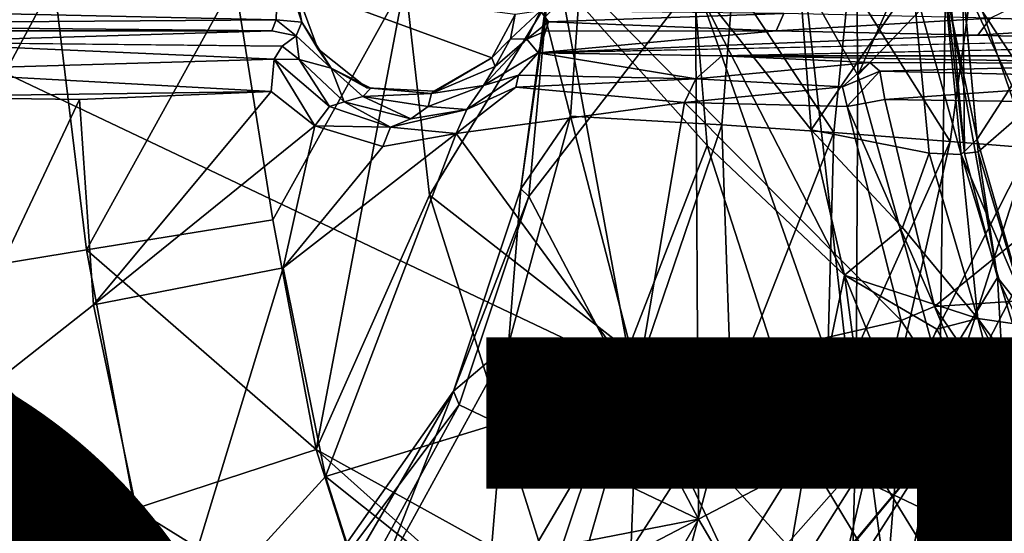
# Model space of a CAD drawing. Units: inches. Extents: x -10.4 to 10.5, y -10.9 to 10.9.
# Drawn here: x -2.5 to -1.2, y -0.8 to -0.1 of the extents above; entities that cross this region are included whole.
import ezdxf

# ---------------------------------------------------------------- set-up
doc = ezdxf.new("R2010")
doc.units = ezdxf.units.IN
doc.header["$MEASUREMENT"] = 0
for name, color, linetype in [('SEAT-BASEMETAL', 5, 'Continuous'), ('SEAT-OTHER', 7, 'Continuous'), ('SEAT-PAD', 5, 'Continuous'), ('SEAT-SHELL', 5, 'Continuous')]:
    doc.layers.add(name, color=color, linetype=linetype)
doc.styles.get("Standard").update_dxf_attribs({"font": 'arial.ttf'})

msp = doc.modelspace()

# ---------------------------------------------------------------- linework, layer by layer
at = {"layer": 'SEAT-BASEMETAL'}
for points in [[(-1.1039, 0.3343, 10.8602), (-1.2206, 0.0011, 10.781), (-1.1344, -0.1828, 10.8603)], [(-1.1018, 0.3223, 12.12), (-1.1384, -0.1244, 12.12), (-1.221, 0.0011, 12.1988)], [(-2.4996, 0.0011, 15.8229), (-2.7255, -0.4214, 15.9099), (-2.7483, 0.2116, 15.9033)], [(-1.3721, 0.1583, 9.2532), (-1.4436, 0.0012, 9.0548), (-1.3684, -0.1308, 9.2829)], [(-1.3721, 0.1583, 9.2532), (-1.3684, -0.1308, 9.2829), (-1.3098, 0.0013, 9.5465)], [(-0.9489, -0.0581, 16.1934), (-0.9527, 0.0608, 16.1964), (-1.1817, -0.0509, 16.4333)], [(-3.0728, -0.0335, 16.5935), (-2.1867, -0.0531, 16.656), (-2.1838, 0.0428, 16.661)], [(-2.1867, -0.0531, 16.656), (-2.1505, -0.0562, 16.6624), (-2.1838, 0.0428, 16.661)], [(-2.1505, -0.0562, 16.6624), (-2.1611, -0.0049, 16.6717), (-2.1838, 0.0428, 16.661)], [(-2.4996, 0.0011, 15.8229), (-2.4536, -0.3767, 15.8207), (-2.7255, -0.4214, 15.9099)], [(-2.2451, 0.0011, 15.6946), (-2.4536, -0.3767, 15.8207), (-2.4996, 0.0011, 15.8229)], [(-2.2451, 0.0011, 15.6946), (-2.1912, -0.3346, 15.6814), (-2.4536, -0.3767, 15.8207)], [(-2.0052, 0.0011, 15.5215), (-2.1912, -0.3346, 15.6814), (-2.2451, 0.0011, 15.6946)], [(-2.0052, 0.0011, 15.5215), (-2.1307, -0.6581, 15.7026), (-2.1912, -0.3346, 15.6814)], [(-2.0052, 0.0011, 15.5215), (-1.9709, -0.3, 15.5158), (-2.1307, -0.6581, 15.7026)], [(-1.9709, -0.3, 15.5158), (-2.0052, 0.0011, 15.5215), (-1.7872, 0.0011, 15.3081)], [(-1.6918, -0.5174, 15.3039), (-1.9709, -0.3, 15.5158), (-1.7872, 0.0011, 15.3081)], [(-1.8082, -0.0487, 8.4065), (-1.8427, -0.291, 8.4035), (-1.8032, 0.0012, 8.4595)], [(-1.8032, 0.0012, 8.4595), (-1.8427, -0.291, 8.4035), (-1.8313, -0.302, 8.442)], [(-1.8313, -0.302, 8.442), (-1.5924, -0.756, 8.6416), (-1.5968, 0.0016, 8.7289)], [(-1.8313, -0.302, 8.442), (-1.5968, 0.0016, 8.7289), (-1.8032, 0.0012, 8.4595)], [(-1.7727, -0.1886, 7.7091), (-1.8082, -0.0487, 8.4065), (-1.7591, 0.0011, 7.7366)], [(-1.5804, -0.23, 15.0657), (-1.6918, -0.5174, 15.3039), (-1.7872, 0.0011, 15.3081)], [(-1.5998, 0.0011, 15.0659), (-1.5804, -0.23, 15.0657), (-1.7872, 0.0011, 15.3081)], [(-1.7727, -0.1886, 7.7091), (-1.7591, 0.0011, 7.7366), (-1.56, -0.201, 6.9869)], [(-1.56, -0.201, 6.9869), (-1.7591, 0.0011, 7.7366), (-1.5439, 0.0011, 7.0106)], [(-1.4343, -0.208, 14.8084), (-1.5998, 0.0011, 15.0659), (-1.45, 0.0011, 14.8056)], [(-1.3871, -0.4126, 14.8168), (-1.5998, 0.0011, 15.0659), (-1.4343, -0.208, 14.8084)], [(-1.5804, -0.23, 15.0657), (-1.5998, 0.0011, 15.0659), (-1.3871, -0.4126, 14.8168)], [(-1.5968, 0.0016, 8.7289), (-1.3715, -0.6405, 8.959), (-1.4436, 0.0012, 9.0548)], [(-1.5968, 0.0016, 8.7289), (-1.5924, -0.756, 8.6416), (-1.3715, -0.6405, 8.959)], [(-1.56, -0.201, 6.9869), (-1.5439, 0.0011, 7.0106), (-1.4021, -0.2115, 6.7429)], [(-1.4021, -0.2115, 6.7429), (-1.5439, 0.0011, 7.0106), (-1.3808, 0.0011, 6.7593)], [(-1.2913, 0.0011, 14.2685), (-1.4343, -0.208, 14.8084), (-1.45, 0.0011, 14.8056)], [(-1.4436, 0.0012, 9.0548), (-1.3715, -0.6405, 8.959), (-1.3684, -0.1308, 9.2829)], [(-1.2683, -0.2406, 14.273), (-1.4343, -0.208, 14.8084), (-1.2913, 0.0011, 14.2685)], [(-1.4021, -0.2115, 6.7429), (-1.3808, 0.0011, 6.7593), (-1.2388, -0.2242, 6.5975)], [(-1.2388, -0.2242, 6.5975), (-1.3808, 0.0011, 6.7593), (-1.2076, 0.0011, 6.6066)], [(-1.3098, 0.0013, 9.5465), (-1.3684, -0.1308, 9.2829), (-1.2453, -0.002, 10.0291)], [(-1.2232, -0.2428, 13.7022), (-1.2913, 0.0011, 14.2685), (-1.2472, 0.0011, 13.6978)], [(-1.2232, -0.2428, 13.7022), (-1.2683, -0.2406, 14.273), (-1.2913, 0.0011, 14.2685)], [(-1.2006, -0.2212, 12.1988), (-1.2472, 0.0011, 13.6978), (-1.221, 0.0011, 12.1988)], [(-1.2006, -0.2212, 12.1988), (-1.2232, -0.2428, 13.7022), (-1.2472, 0.0011, 13.6978)], [(-1.2402, 0.0011, 10.0935), (-1.2453, -0.002, 10.0291), (-1.2184, -0.2414, 10.1039)], [(-1.2388, -0.2242, 6.5975), (-1.2076, 0.0011, 6.6066), (-1.1272, -0.2331, 6.5429)], [(-1.221, 0.0011, 12.1988), (-1.1384, -0.1244, 12.12), (-1.2006, -0.2212, 12.1988)], [(-1.1994, -0.239, 10.781), (-1.1344, -0.1828, 10.8603), (-1.2206, 0.0011, 10.781)], [(-1.2184, -0.2414, 10.1039), (-1.1994, -0.239, 10.781), (-1.2206, 0.0011, 10.781)], [(-1.1272, -0.2331, 6.5429), (-1.2076, 0.0011, 6.6066), (-1.0595, 0.0011, 6.5418)], [(-1.8503, -0.0458, 16.6885), (-2.1611, -0.0049, 16.6717), (-1.8833, -0.1068, 16.694)], [(-2.1505, -0.0562, 16.6624), (-2.1283, -0.094, 16.6746), (-2.1611, -0.0049, 16.6717)], [(-1.2533, -0.549, 9.3096), (-1.2453, -0.002, 10.0291), (-1.3684, -0.1308, 9.2829)], [(-1.2453, -0.002, 10.0291), (-1.2533, -0.549, 9.3096), (-1.1719, -0.4157, 10.1075)], [(-1.2184, -0.2414, 10.1039), (-1.2453, -0.002, 10.0291), (-1.1719, -0.4157, 10.1075)], [(-3.0728, -0.0335, 16.5935), (-3.0811, -0.0596, 16.5784), (-2.1867, -0.0531, 16.656)], [(-1.8571, -0.0797, 16.6807), (-1.8343, -0.0805, 16.6604), (-1.8148, -0.0405, 16.6838)], [(-1.8503, -0.0458, 16.6885), (-1.8571, -0.0797, 16.6807), (-1.8148, -0.0405, 16.6838)], [(-1.8148, -0.0405, 16.6838), (-1.8343, -0.0805, 16.6604), (-1.8038, -0.0557, 16.6706)], [(-1.4725, -0.044, 16.5982), (-1.8148, -0.0405, 16.6838), (-1.8038, -0.0557, 16.6706)], [(-2.1867, -0.0531, 16.656), (-3.0811, -0.0596, 16.5784), (-2.193, -0.0688, 16.6229)], [(-2.1867, -0.0531, 16.656), (-2.193, -0.0688, 16.6229), (-2.1585, -0.0758, 16.6409)], [(-2.1505, -0.0562, 16.6624), (-2.1867, -0.0531, 16.656), (-2.1585, -0.0758, 16.6409)], [(-1.8503, -0.0458, 16.6885), (-1.8833, -0.1068, 16.694), (-1.8571, -0.0797, 16.6807)], [(-1.7727, -0.1886, 7.7091), (-1.8427, -0.291, 8.4035), (-1.8082, -0.0487, 8.4065)], [(-1.4725, -0.044, 16.5982), (-1.8038, -0.0557, 16.6706), (-1.4835, -0.0687, 16.579)], [(-1.4835, -0.0687, 16.579), (-1.1817, -0.0509, 16.4333), (-1.4725, -0.044, 16.5982)], [(-1.1817, -0.0509, 16.4333), (-1.4835, -0.0687, 16.579), (-1.1995, -0.0747, 16.4146)], [(-1.1995, -0.0747, 16.4146), (-0.9489, -0.0581, 16.1934), (-1.1817, -0.0509, 16.4333)], [(-3.0811, -0.0596, 16.5784), (-3.0791, -0.0688, 16.5543), (-2.193, -0.0688, 16.6229)], [(-2.1585, -0.0758, 16.6409), (-2.1096, -0.1212, 16.6564), (-2.1505, -0.0562, 16.6624)], [(-2.1096, -0.1212, 16.6564), (-2.1283, -0.094, 16.6746), (-2.1505, -0.0562, 16.6624)], [(-1.8078, -0.0692, 16.6481), (-1.8038, -0.0557, 16.6706), (-1.8343, -0.0805, 16.6604)], [(-1.8343, -0.0805, 16.6604), (-1.8183, -0.0997, 15.6195), (-1.8078, -0.0692, 16.6481)], [(-1.8078, -0.0692, 16.6481), (-1.8183, -0.0997, 15.6195), (-1.4835, -0.0687, 16.579)], [(-1.4835, -0.0687, 16.579), (-1.8183, -0.0997, 15.6195), (-1.1995, -0.0747, 16.4146)], [(-1.4835, -0.0687, 16.579), (-1.8038, -0.0557, 16.6706), (-1.8078, -0.0692, 16.6481)], [(-0.9489, -0.0581, 16.1934), (-1.1995, -0.0747, 16.4146), (-0.9733, -0.0814, 16.1823)], [(-2.1545, -0.1088, 15.8806), (-2.1585, -0.0758, 16.6409), (-2.1785, -0.09, 15.9055)], [(-2.1545, -0.1088, 15.8806), (-2.1096, -0.1212, 16.6564), (-2.1585, -0.0758, 16.6409)], [(-1.895, -0.1455, 16.6588), (-1.8183, -0.0997, 15.6195), (-1.8343, -0.0805, 16.6604)], [(-1.895, -0.1455, 16.6588), (-1.8343, -0.0805, 16.6604), (-1.8786, -0.119, 16.6721)], [(-1.8833, -0.1068, 16.694), (-1.8786, -0.119, 16.6721), (-1.8571, -0.0797, 16.6807)], [(-1.8786, -0.119, 16.6721), (-1.8343, -0.0805, 16.6604), (-1.8571, -0.0797, 16.6807)], [(-1.1995, -0.0747, 16.4146), (-1.8183, -0.0997, 15.6195), (-0.9733, -0.0814, 16.1823)], [(-2.732, -0.0846, 16.0911), (-2.733, -0.1243, 16.0494), (-2.1896, -0.1087, 15.8584)], [(-2.732, -0.0846, 16.0911), (-2.1896, -0.1087, 15.8584), (-2.1785, -0.09, 15.9055)], [(-2.1545, -0.1088, 15.8806), (-2.1785, -0.09, 15.9055), (-2.1896, -0.1087, 15.8584)], [(-2.1096, -0.1212, 16.6564), (-2.0594, -0.1487, 16.68), (-2.1283, -0.094, 16.6746)], [(-0.8175, -0.088, 15.8988), (-1.5596, -0.1036, 15.3679), (-0.8503, -0.1037, 15.623)], [(-2.1896, -0.1087, 15.8584), (-2.733, -0.1243, 16.0494), (-2.1939, -0.1542, 15.833)], [(-2.1939, -0.1542, 15.833), (-2.1325, -0.2022, 15.8002), (-2.1896, -0.1087, 15.8584)], [(-2.1896, -0.1087, 15.8584), (-2.1325, -0.2022, 15.8002), (-2.1117, -0.1753, 15.8155)], [(-2.1896, -0.1087, 15.8584), (-2.1117, -0.1753, 15.8155), (-2.1545, -0.1088, 15.8806)], [(-2.1096, -0.1212, 16.6564), (-2.1545, -0.1088, 15.8806), (-2.091, -0.1685, 15.8355)], [(-2.1545, -0.1088, 15.8806), (-2.1117, -0.1753, 15.8155), (-2.091, -0.1685, 15.8355)], [(-1.8786, -0.119, 16.6721), (-1.8833, -0.1068, 16.694), (-1.9684, -0.1568, 16.6758)], [(-1.8833, -0.1068, 16.694), (-1.9645, -0.1537, 16.6873), (-1.9684, -0.1568, 16.6758)], [(-1.895, -0.1455, 16.6588), (-1.8457, -0.1312, 15.5955), (-1.8183, -0.0997, 15.6195)], [(-1.8457, -0.1312, 15.5955), (-1.5965, -0.1364, 15.3341), (-1.8183, -0.0997, 15.6195)], [(-1.5965, -0.1364, 15.3341), (-1.5596, -0.1036, 15.3679), (-1.8183, -0.0997, 15.6195)], [(-1.5596, -0.1036, 15.3679), (-1.5965, -0.1364, 15.3341), (-1.3515, -0.1134, 15.0628)], [(-0.8503, -0.1037, 15.623), (-1.5596, -0.1036, 15.3679), (-0.9015, -0.1144, 15.0533)], [(-1.5596, -0.1036, 15.3679), (-1.3515, -0.1134, 15.0628), (-0.9015, -0.1144, 15.0533)], [(-2.733, -0.1243, 16.0494), (-2.7344, -0.1614, 16.0424), (-2.1939, -0.1542, 15.833)], [(-2.1096, -0.1212, 16.6564), (-2.091, -0.1685, 15.8355), (-2.0646, -0.1612, 16.6457)], [(-2.0537, -0.1491, 16.6665), (-2.1096, -0.1212, 16.6564), (-2.0646, -0.1612, 16.6457)], [(-2.0537, -0.1491, 16.6665), (-2.0594, -0.1487, 16.68), (-2.1096, -0.1212, 16.6564)], [(-1.895, -0.1455, 16.6588), (-1.8786, -0.119, 16.6721), (-1.9684, -0.1568, 16.6758)], [(-1.3515, -0.1134, 15.0628), (-1.5965, -0.1364, 15.3341), (-1.3899, -0.1476, 15.0394)], [(-1.3899, -0.1476, 15.0394), (-1.3373, -0.1253, 15.0291), (-1.3515, -0.1134, 15.0628)], [(-1.3373, -0.1253, 15.0291), (-0.9015, -0.1144, 15.0533), (-1.3515, -0.1134, 15.0628)], [(-1.3373, -0.1253, 15.0291), (-0.9069, -0.1351, 15.0181), (-0.9015, -0.1144, 15.0533)], [(-1.2006, -0.2212, 12.1988), (-1.1384, -0.1244, 12.12), (-1.1352, -0.4486, 12.1988)], [(-1.895, -0.1455, 16.6588), (-1.9184, -0.1792, 15.6863), (-1.8457, -0.1312, 15.5955)], [(-1.9184, -0.1792, 15.6863), (-1.8495, -0.148, 15.5836), (-1.8457, -0.1312, 15.5955)], [(-1.8495, -0.148, 15.5836), (-1.5965, -0.1364, 15.3341), (-1.8457, -0.1312, 15.5955)], [(-1.6121, -0.1693, 15.33), (-1.5965, -0.1364, 15.3341), (-1.8495, -0.148, 15.5836)], [(-1.5965, -0.1364, 15.3341), (-1.6121, -0.1693, 15.33), (-1.3899, -0.1476, 15.0394)], [(-1.3373, -0.1253, 15.0291), (-1.3899, -0.1476, 15.0394), (-1.3837, -0.1752, 15.0173)], [(-1.3373, -0.1253, 15.0291), (-1.3837, -0.1752, 15.0173), (-1.3303, -0.1654, 14.9978)], [(-1.3684, -0.1308, 9.2829), (-1.3715, -0.6405, 8.959), (-1.2533, -0.549, 9.3096)], [(-1.3303, -0.1654, 14.9978), (-0.9069, -0.1351, 15.0181), (-1.3373, -0.1253, 15.0291)], [(-1.3303, -0.1654, 14.9978), (-0.9082, -0.1712, 14.998), (-0.9069, -0.1351, 15.0181)], [(-2.0646, -0.1612, 16.6457), (-1.9684, -0.1568, 16.6758), (-2.0537, -0.1491, 16.6665)], [(-1.9684, -0.1568, 16.6758), (-2.0594, -0.1487, 16.68), (-2.0537, -0.1491, 16.6665)], [(-1.9645, -0.1537, 16.6873), (-2.0594, -0.1487, 16.68), (-1.9684, -0.1568, 16.6758)], [(-1.9729, -0.1749, 16.6502), (-1.9184, -0.1792, 15.6863), (-1.895, -0.1455, 16.6588)], [(-1.9729, -0.1749, 16.6502), (-1.895, -0.1455, 16.6588), (-1.9684, -0.1568, 16.6758)], [(-1.9334, -0.2132, 15.6564), (-1.6121, -0.1693, 15.33), (-1.8495, -0.148, 15.5836)], [(-1.9334, -0.2132, 15.6564), (-1.8495, -0.148, 15.5836), (-1.9184, -0.1792, 15.6863)], [(-1.6121, -0.1693, 15.33), (-1.3837, -0.1752, 15.0173), (-1.3899, -0.1476, 15.0394)], [(-2.1939, -0.1542, 15.833), (-2.7344, -0.1614, 16.0424), (-2.4633, -0.1652, 15.9599)], [(-2.6922, -0.6499, 16.0583), (-2.4633, -0.1652, 15.9599), (-2.7344, -0.1614, 16.0424)], [(-2.4437, -0.4541, 15.9726), (-2.4633, -0.1652, 15.9599), (-2.6922, -0.6499, 16.0583)], [(-2.4437, -0.4541, 15.9726), (-2.1939, -0.1542, 15.833), (-2.4633, -0.1652, 15.9599)], [(-2.4437, -0.4541, 15.9726), (-2.1325, -0.2022, 15.8002), (-2.1939, -0.1542, 15.833)], [(-2.0646, -0.1612, 16.6457), (-2.091, -0.1685, 15.8355), (-1.9972, -0.1927, 15.7652)], [(-1.9684, -0.1568, 16.6758), (-2.0646, -0.1612, 16.6457), (-1.9729, -0.1749, 16.6502)], [(-2.0646, -0.1612, 16.6457), (-1.9972, -0.1927, 15.7652), (-1.9729, -0.1749, 16.6502)], [(-1.3837, -0.1752, 15.0173), (-1.2608, -0.4564, 14.997), (-1.3303, -0.1654, 14.9978)], [(-0.9082, -0.1712, 14.998), (-1.3303, -0.1654, 14.9978), (-1.2608, -0.4564, 14.997)], [(-2.1325, -0.2022, 15.8002), (-2.0258, -0.2042, 15.7572), (-2.1117, -0.1753, 15.8155)], [(-2.091, -0.1685, 15.8355), (-2.1117, -0.1753, 15.8155), (-2.0258, -0.2042, 15.7572)], [(-2.0258, -0.2042, 15.7572), (-1.9972, -0.1927, 15.7652), (-2.091, -0.1685, 15.8355)], [(-1.9184, -0.1792, 15.6863), (-2.0258, -0.2042, 15.7572), (-1.9334, -0.2132, 15.6564)], [(-2.0258, -0.2042, 15.7572), (-1.9184, -0.1792, 15.6863), (-1.9972, -0.1927, 15.7652)], [(-1.9729, -0.1749, 16.6502), (-1.9972, -0.1927, 15.7652), (-1.9184, -0.1792, 15.6863)], [(-1.6786, -0.5612, 15.508), (-1.6121, -0.1693, 15.33), (-1.9334, -0.2132, 15.6564)], [(-1.6121, -0.1693, 15.33), (-1.6786, -0.5612, 15.508), (-1.3074, -0.4763, 15.0249)], [(-1.6121, -0.1693, 15.33), (-1.3074, -0.4763, 15.0249), (-1.3837, -0.1752, 15.0173)], [(-1.3074, -0.4763, 15.0249), (-1.2608, -0.4564, 14.997), (-1.3837, -0.1752, 15.0173)], [(-0.826, -0.4278, 14.996), (-0.9082, -0.1712, 14.998), (-1.2608, -0.4564, 14.997)], [(-1.7727, -0.1886, 7.7091), (-1.6789, -0.5507, 6.9256), (-1.86, -0.5101, 7.6366)], [(-1.86, -0.5101, 7.6366), (-1.8427, -0.291, 8.4035), (-1.7727, -0.1886, 7.7091)], [(-1.6789, -0.5507, 6.9256), (-1.7727, -0.1886, 7.7091), (-1.56, -0.201, 6.9869)], [(-1.1307, -0.4681, 10.7811), (-1.1344, -0.1828, 10.8603), (-1.1994, -0.239, 10.781)], [(-2.177, -0.4021, 15.8428), (-2.1325, -0.2022, 15.8002), (-2.4437, -0.4541, 15.9726)], [(-2.177, -0.4021, 15.8428), (-2.0368, -0.2316, 15.7399), (-2.1325, -0.2022, 15.8002)], [(-2.0258, -0.2042, 15.7572), (-2.1325, -0.2022, 15.8002), (-2.0368, -0.2316, 15.7399)], [(-2.0368, -0.2316, 15.7399), (-1.9334, -0.2132, 15.6564), (-2.0258, -0.2042, 15.7572)], [(-1.56, -0.201, 6.9869), (-1.5467, -0.5799, 6.692), (-1.6789, -0.5507, 6.9256)], [(-1.5467, -0.5799, 6.692), (-1.56, -0.201, 6.9869), (-1.4021, -0.2115, 6.7429)], [(-2.1175, -0.6958, 15.865), (-1.9334, -0.2132, 15.6564), (-2.177, -0.4021, 15.8428)], [(-2.177, -0.4021, 15.8428), (-1.9334, -0.2132, 15.6564), (-2.0368, -0.2316, 15.7399)], [(-1.6786, -0.5612, 15.508), (-1.9334, -0.2132, 15.6564), (-2.1175, -0.6958, 15.865)], [(-1.4021, -0.2115, 6.7429), (-1.4128, -0.6121, 6.5547), (-1.5467, -0.5799, 6.692)], [(-1.4343, -0.208, 14.8084), (-1.2683, -0.2406, 14.273), (-1.3058, -0.3454, 14.5564)], [(-1.3058, -0.3454, 14.5564), (-1.3871, -0.4126, 14.8168), (-1.4343, -0.208, 14.8084)], [(-1.4128, -0.6121, 6.5547), (-1.4021, -0.2115, 6.7429), (-1.2388, -0.2242, 6.5975)], [(-1.1352, -0.4486, 12.1988), (-1.2232, -0.2428, 13.7022), (-1.2006, -0.2212, 12.1988)], [(-1.5804, -0.23, 15.0657), (-1.4402, -0.6658, 15.0857), (-1.6918, -0.5174, 15.3039)], [(-1.4402, -0.6658, 15.0857), (-1.5804, -0.23, 15.0657), (-1.3871, -0.4126, 14.8168)], [(-1.2388, -0.2242, 6.5975), (-1.3323, -0.6377, 6.5063), (-1.4128, -0.6121, 6.5547)], [(-1.3323, -0.6377, 6.5063), (-1.2388, -0.2242, 6.5975), (-1.1272, -0.2331, 6.5429)], [(-1.1272, -0.2331, 6.5429), (-1.2622, -0.6548, 6.4887), (-1.3323, -0.6377, 6.5063)], [(-1.1213, -0.797, 6.4952), (-1.2622, -0.6548, 6.4887), (-1.0383, -0.2221, 6.5275)], [(-1.2622, -0.6548, 6.4887), (-1.1272, -0.2331, 6.5429), (-1.0383, -0.2221, 6.5275)], [(-1.3058, -0.3454, 14.5564), (-1.2683, -0.2406, 14.273), (-1.1996, -0.4736, 14.2865)], [(-1.2683, -0.2406, 14.273), (-1.2232, -0.2428, 13.7022), (-1.1996, -0.4736, 14.2865)], [(-1.1996, -0.4736, 14.2865), (-1.2232, -0.2428, 13.7022), (-1.1509, -0.4804, 13.7154)], [(-1.1352, -0.4486, 12.1988), (-1.1509, -0.4804, 13.7154), (-1.2232, -0.2428, 13.7022)], [(-1.1719, -0.4157, 10.1075), (-1.1994, -0.239, 10.781), (-1.2184, -0.2414, 10.1039)], [(-1.1719, -0.4157, 10.1075), (-1.1307, -0.4681, 10.7811), (-1.1994, -0.239, 10.781)], [(-1.9709, -0.3, 15.5158), (-1.8005, -0.8409, 15.5446), (-2.1307, -0.6581, 15.7026)], [(-1.8005, -0.8409, 15.5446), (-1.9709, -0.3, 15.5158), (-1.6918, -0.5174, 15.3039)], [(-1.86, -0.5101, 7.6366), (-1.9373, -0.5759, 8.324), (-1.8427, -0.291, 8.4035)], [(-1.9373, -0.5759, 8.324), (-1.8313, -0.302, 8.442), (-1.8427, -0.291, 8.4035)], [(-1.9292, -0.5949, 8.3627), (-1.8313, -0.302, 8.442), (-1.9373, -0.5759, 8.324)], [(-1.9292, -0.5949, 8.3627), (-1.5924, -0.756, 8.6416), (-1.8313, -0.302, 8.442)], [(-2.1307, -0.6581, 15.7026), (-2.4536, -0.3767, 15.8207), (-2.1912, -0.3346, 15.6814)], [(-1.3871, -0.4126, 14.8168), (-1.3058, -0.3454, 14.5564), (-1.1996, -0.4736, 14.2865)], [(-2.3856, -0.7416, 15.8414), (-2.7255, -0.4214, 15.9099), (-2.4536, -0.3767, 15.8207)], [(-2.4536, -0.3767, 15.8207), (-2.1307, -0.6581, 15.7026), (-2.3856, -0.7416, 15.8414)], [(-2.3414, -0.9423, 16.0095), (-2.177, -0.4021, 15.8428), (-2.4437, -0.4541, 15.9726)], [(-2.177, -0.4021, 15.8428), (-2.3414, -0.9423, 16.0095), (-2.1175, -0.6958, 15.865)], [(-1.3281, -0.8528, 15.1126), (-1.4402, -0.6658, 15.0857), (-1.3871, -0.4126, 14.8168)], [(-1.3871, -0.4126, 14.8168), (-1.1996, -0.4736, 14.2865), (-1.2573, -0.4884, 14.5659)], [(-1.3281, -0.8528, 15.1126), (-1.3871, -0.4126, 14.8168), (-1.3081, -0.607, 14.8308)], [(-1.3871, -0.4126, 14.8168), (-1.2573, -0.4884, 14.5659), (-1.3081, -0.607, 14.8308)], [(-2.7255, -0.4214, 15.9099), (-2.3856, -0.7416, 15.8414), (-2.6489, -0.83, 15.9299)], [(-1.1066, -0.6842, 14.9954), (-0.826, -0.4278, 14.996), (-1.2608, -0.4564, 14.997)], [(-1.1541, -0.7328, 9.3242), (-1.1719, -0.4157, 10.1075), (-1.2533, -0.549, 9.3096)], [(-1.1719, -0.4157, 10.1075), (-1.1541, -0.7328, 9.3242), (-1.0796, -0.6113, 10.11)], [(-1.1307, -0.4681, 10.7811), (-1.1719, -0.4157, 10.1075), (-1.0796, -0.6113, 10.11)], [(-2.4437, -0.4541, 15.9726), (-2.6922, -0.6499, 16.0583), (-2.3414, -0.9423, 16.0095)], [(-1.2608, -0.4564, 14.997), (-1.3074, -0.4763, 15.0249), (-1.1504, -0.7193, 15.0205)], [(-1.1066, -0.6842, 14.9954), (-1.2608, -0.4564, 14.997), (-1.1504, -0.7193, 15.0205)], [(-1.6786, -0.5612, 15.508), (-1.3986, -0.8688, 15.4298), (-1.3074, -0.4763, 15.0249)], [(-1.3074, -0.4763, 15.0249), (-1.3986, -0.8688, 15.4298), (-1.1504, -0.7193, 15.0205)], [(-1.1996, -0.4736, 14.2865), (-1.1397, -0.7072, 14.5884), (-1.2573, -0.4884, 14.5659)], [(-1.1397, -0.7072, 14.5884), (-1.1996, -0.4736, 14.2865), (-1.0869, -0.6871, 14.3084)], [(-1.1996, -0.4736, 14.2865), (-1.1509, -0.4804, 13.7154), (-1.0377, -0.6922, 13.7361)], [(-1.1996, -0.4736, 14.2865), (-1.0377, -0.6922, 13.7361), (-1.0869, -0.6871, 14.3084)], [(-1.3081, -0.607, 14.8308), (-1.2573, -0.4884, 14.5659), (-1.1397, -0.7072, 14.5884)], [(-1.86, -0.5101, 7.6366), (-1.8937, -0.9159, 6.8056), (-2.0434, -0.8451, 7.4936)], [(-2.0434, -0.8451, 7.4936), (-1.9373, -0.5759, 8.324), (-1.86, -0.5101, 7.6366)], [(-1.8937, -0.9159, 6.8056), (-1.86, -0.5101, 7.6366), (-1.6789, -0.5507, 6.9256)], [(-1.8005, -0.8409, 15.5446), (-1.6918, -0.5174, 15.3039), (-1.4891, -0.9478, 15.3584)], [(-1.6918, -0.5174, 15.3039), (-1.4402, -0.6658, 15.0857), (-1.4891, -0.9478, 15.3584)], [(-1.6789, -0.5507, 6.9256), (-1.7994, -0.9722, 6.5899), (-1.8937, -0.9159, 6.8056)], [(-1.7994, -0.9722, 6.5899), (-1.6789, -0.5507, 6.9256), (-1.5467, -0.5799, 6.692)], [(-1.1488, -1.0027, 8.9672), (-1.2533, -0.549, 9.3096), (-1.3715, -0.6405, 8.959)], [(-1.1488, -1.0027, 8.9672), (-1.1541, -0.7328, 9.3242), (-1.2533, -0.549, 9.3096)], [(-1.6969, -1.0318, 15.7504), (-1.6786, -0.5612, 15.508), (-2.1175, -0.6958, 15.865)], [(-1.3986, -0.8688, 15.4298), (-1.6786, -0.5612, 15.508), (-1.6969, -1.0318, 15.7504)], [(-2.2613, -1.0373, 8.08), (-1.9373, -0.5759, 8.324), (-2.0726, -0.8089, 8.1801)], [(-2.2613, -1.0373, 8.08), (-1.9292, -0.5949, 8.3627), (-1.9373, -0.5759, 8.324)], [(-2.0434, -0.8451, 7.4936), (-2.0726, -0.8089, 8.1801), (-1.9373, -0.5759, 8.324)], [(-1.5467, -0.5799, 6.692), (-1.6598, -1.0076, 6.4453), (-1.7994, -0.9722, 6.5899)], [(-1.6598, -1.0076, 6.4453), (-1.5467, -0.5799, 6.692), (-1.4128, -0.6121, 6.5547)], [(-1.9292, -0.5949, 8.3627), (-2.2613, -1.0373, 8.08), (-2.0678, -0.8482, 8.2578)], [(-2.0678, -0.8482, 8.2578), (-1.5924, -0.756, 8.6416), (-1.9292, -0.5949, 8.3627)], [(-1.3281, -0.8528, 15.1126), (-1.3081, -0.607, 14.8308), (-1.1454, -0.8541, 14.858)], [(-1.3081, -0.607, 14.8308), (-1.1397, -0.7072, 14.5884), (-1.1454, -0.8541, 14.858)], [(-1.6598, -1.0076, 6.4453), (-1.4128, -0.6121, 6.5547), (-1.3323, -0.6377, 6.5063)], [(-3.0689, -1.2655, 16.1413), (-2.5263, -1.2323, 16.1087), (-2.6922, -0.6499, 16.0583)], [(-2.5263, -1.2323, 16.1087), (-2.3414, -0.9423, 16.0095), (-2.6922, -0.6499, 16.0583)], [(-1.3323, -0.6377, 6.5063), (-1.5898, -1.0452, 6.4066), (-1.6598, -1.0076, 6.4453)], [(-1.3841, -1.1117, 8.6648), (-1.3715, -0.6405, 8.959), (-1.5924, -0.756, 8.6416)], [(-1.2622, -0.6548, 6.4887), (-1.5898, -1.0452, 6.4066), (-1.3323, -0.6377, 6.5063)], [(-1.3715, -0.6405, 8.959), (-1.3841, -1.1117, 8.6648), (-1.1488, -1.0027, 8.9672)], [(-2.0348, -0.9592, 15.7382), (-2.3856, -0.7416, 15.8414), (-2.1307, -0.6581, 15.7026)], [(-2.1307, -0.6581, 15.7026), (-1.675, -1.0656, 15.5783), (-2.0348, -0.9592, 15.7382)], [(-1.8005, -0.8409, 15.5446), (-1.675, -1.0656, 15.5783), (-2.1307, -0.6581, 15.7026)], [(-1.2622, -0.6548, 6.4887), (-1.4829, -1.001, 6.4256), (-1.9123, -1.4403, 6.214)], [(-1.2622, -0.6548, 6.4887), (-1.9123, -1.4403, 6.214), (-1.5898, -1.0452, 6.4066)], [(-1.2622, -0.6548, 6.4887), (-1.302, -0.8566, 6.4688), (-1.4829, -1.001, 6.4256)], [(-1.2622, -0.6548, 6.4887), (-1.215, -0.7977, 6.4843), (-1.302, -0.8566, 6.4688)], [(-1.2622, -0.6548, 6.4887), (-1.1213, -0.797, 6.4952), (-1.215, -0.7977, 6.4843)], [(-1.4402, -0.6658, 15.0857), (-1.3281, -0.8528, 15.1126), (-1.4891, -0.9478, 15.3584)], [(-2.1175, -0.6958, 15.865), (-2.3414, -0.9423, 16.0095), (-2.0298, -0.9699, 15.8997)], [(-1.6969, -1.0318, 15.7504), (-2.1175, -0.6958, 15.865), (-2.0298, -0.9699, 15.8997)], [(-1.3986, -0.8688, 15.4298), (-0.883, -0.9624, 15.0234), (-1.1504, -0.7193, 15.0205)], [(-2.2771, -1.0824, 15.8763), (-2.6489, -0.83, 15.9299), (-2.3856, -0.7416, 15.8414)], [(-2.3856, -0.7416, 15.8414), (-2.0348, -0.9592, 15.7382), (-2.2771, -1.0824, 15.8763)], [(-1.9542, -1.3845, 8.2623), (-1.5924, -0.756, 8.6416), (-2.2728, -1.1117, 8.1091)], [(-2.2728, -1.1117, 8.1091), (-1.5924, -0.756, 8.6416), (-2.0678, -0.8482, 8.2578)], [(-1.9542, -1.3845, 8.2623), (-1.3841, -1.1117, 8.6648), (-1.5924, -0.756, 8.6416)]]:
    msp.add_3dface(points, dxfattribs=at)
for points, invisible_edges in [([(-1.2184, -0.2414, 10.1039), (-1.2206, 0.0011, 10.781), (-1.2402, 0.0011, 10.0935)], 2), ([(-1.9645, -0.1537, 16.6873), (-2.1611, -0.0049, 16.6717), (-2.0594, -0.1487, 16.68)], 3), ([(-2.0594, -0.1487, 16.68), (-2.1611, -0.0049, 16.6717), (-2.1283, -0.094, 16.6746)], 1), ([(-1.8833, -0.1068, 16.694), (-2.1611, -0.0049, 16.6717), (-1.9645, -0.1537, 16.6873)], 2), ([(-3.0791, -0.0688, 16.5543), (-2.732, -0.0846, 16.0911), (-2.193, -0.0688, 16.6229)], 1), ([(-2.193, -0.0688, 16.6229), (-2.732, -0.0846, 16.0911), (-2.1785, -0.09, 15.9055)], 12), ([(-2.1785, -0.09, 15.9055), (-2.1585, -0.0758, 16.6409), (-2.193, -0.0688, 16.6229)], 12), ([(-1.8183, -0.0997, 15.6195), (-1.5596, -0.1036, 15.3679), (-0.9733, -0.0814, 16.1823)], 2), ([(-0.9733, -0.0814, 16.1823), (-1.5596, -0.1036, 15.3679), (-0.8175, -0.088, 15.8988)], 1)]:
    msp.add_3dface(points, dxfattribs=dict(at, invisible_edges=invisible_edges))
at = {"layer": 'SEAT-PAD'}
for points in [[(-2.8396, 0.0013, 17.6479), (1.5545, -2.0865, 18.0702), (-3.6195, -2.0377, 17.6805)], [(1.5545, -2.0865, 18.0702), (-2.8396, 0.0013, 17.6479), (0.5896, -0.0152, 17.9514)]]:
    msp.add_3dface(points, dxfattribs=at)
at = {"layer": 'SEAT-PAD', "invisible_edges": 2}
for points in [[(-3.2427, -1.9779, 18.1987), (1.828, 0.0056, 18.5521), (-3.3944, 0.0013, 18.123)], [(1.828, 0.0056, 18.5521), (-3.2427, -1.9779, 18.1987), (0.9528, -2.1112, 18.5479)]]:
    msp.add_3dface(points, dxfattribs=at)
at = {"layer": 'SEAT-SHELL'}
for points in [[(-0.7629, -2.0504, 17.3728), (-3.3699, 0.006, 17.1125), (-3.3651, -2.0877, 17.188)], [(-3.3699, 0.006, 17.1125), (-0.7629, -2.0504, 17.3728), (-1.1281, -0.0075, 17.2791)], [(-3.1786, -2.1483, 16.8256), (-3.1812, 0.011, 16.7434), (-1.2439, -2.1174, 16.9663)], [(2.668, 0.0011, 17.1947), (-1.2439, -2.1174, 16.9663), (-3.1812, 0.011, 16.7434)]]:
    msp.add_3dface(points, dxfattribs=at)
at = {"layer": 'SEAT-SHELL', "invisible_edges": 12}
msp.add_3dface([(-1.2439, -2.1174, 16.9663), (2.668, 0.0011, 17.1947), (2.668, -2.0537, 17.2583)], dxfattribs=at)

# ---------------------------------------------------------------- texts
at = {"layer": 'SEAT-OTHER'}
msp.add_attdef('OTHER', (-4, -2.5), '', height=2, dxfattribs=at)

doc.saveas('drawing.dxf')
